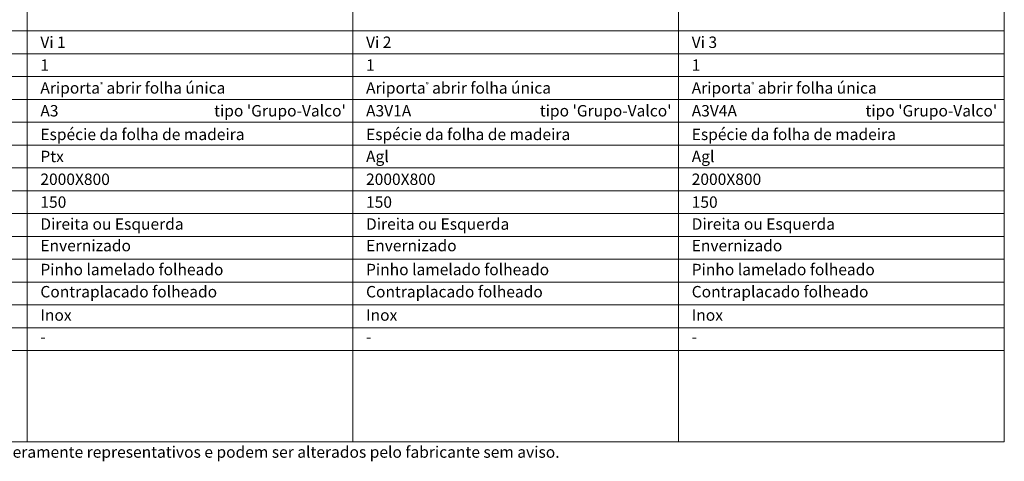
# Model space of a CAD drawing. Units: millimetres. Extents: x 2619 to 4719, y 1948 to 3433.
# Drawn here: x 2974 to 3620, y 2779 to 3070 of the extents above; entities that cross this region are included whole.
import ezdxf
from ezdxf.enums import TextEntityAlignment as Align

# ---------------------------------------------------------------- set-up
doc = ezdxf.new("R2010")
doc.units = ezdxf.units.MM
doc.layers.add('Mapa vaos', color=7, linetype='Continuous', lineweight=0)
doc.styles.add('ÁREAS', font='arial.ttf')

msp = doc.modelspace()

# ---------------------------------------------------------------- linework, layer by layer
at = {"layer": 'Mapa vaos'}
for points in [[(2978.66, 3062.14), (3192.45, 3062.14), (3192.45, 3403.39), (2978.66, 3403.39)], [(3192.45, 3062.14), (3406.23, 3062.14), (3406.23, 3403.39), (3192.45, 3403.39)], [(3406.23, 3062.14), (3620.02, 3062.14), (3620.02, 3403.39), (3406.23, 3403.39)], [(2773.65, 3047.14), (2978.66, 3047.14), (2978.66, 3062.14), (2773.65, 3062.14)], [(2978.66, 3047.14), (3192.45, 3047.14), (3192.45, 3062.14), (2978.66, 3062.14)], [(3192.45, 3047.14), (3406.23, 3047.14), (3406.23, 3062.14), (3192.45, 3062.14)], [(3406.23, 3047.14), (3620.02, 3047.14), (3620.02, 3062.14), (3406.23, 3062.14)], [(2773.65, 3032.13), (2978.66, 3032.13), (2978.66, 3047.14), (2773.65, 3047.14)], [(2978.66, 3032.13), (3192.45, 3032.13), (3192.45, 3047.14), (2978.66, 3047.14)], [(3192.45, 3032.13), (3406.23, 3032.13), (3406.23, 3047.14), (3192.45, 3047.14)], [(3406.23, 3032.13), (3620.02, 3032.13), (3620.02, 3047.14), (3406.23, 3047.14)], [(2773.65, 3017.13), (2978.66, 3017.13), (2978.66, 3032.13), (2773.65, 3032.13)], [(2978.66, 3017.13), (3192.45, 3017.13), (3192.45, 3032.13), (2978.66, 3032.13)], [(3192.45, 3017.13), (3406.23, 3017.13), (3406.23, 3032.13), (3192.45, 3032.13)], [(3406.23, 3017.13), (3620.02, 3017.13), (3620.02, 3032.13), (3406.23, 3032.13)], [(2773.65, 3002.13), (2978.66, 3002.13), (2978.66, 3017.13), (2773.65, 3017.13)], [(2978.66, 3002.13), (3192.45, 3002.13), (3192.45, 3017.13), (2978.66, 3017.13)], [(3192.45, 3002.13), (3406.23, 3002.13), (3406.23, 3017.13), (3192.45, 3017.13)], [(3406.23, 3002.13), (3620.02, 3002.13), (3620.02, 3017.13), (3406.23, 3017.13)], [(2773.65, 2987.13), (2978.66, 2987.13), (2978.66, 3002.13), (2773.65, 3002.13)], [(2978.66, 2987.13), (3192.45, 2987.13), (3192.45, 3002.13), (2978.66, 3002.13)], [(3192.45, 2987.13), (3406.23, 2987.13), (3406.23, 3002.13), (3192.45, 3002.13)], [(3406.23, 2987.13), (3620.02, 2987.13), (3620.02, 3002.13), (3406.23, 3002.13)], [(2773.65, 2972.12), (2978.66, 2972.12), (2978.66, 2987.13), (2773.65, 2987.13)], [(2978.66, 2972.12), (3192.45, 2972.12), (3192.45, 2987.13), (2978.66, 2987.13)], [(3192.45, 2972.12), (3406.23, 2972.12), (3406.23, 2987.13), (3192.45, 2987.13)], [(3406.23, 2972.12), (3620.02, 2972.12), (3620.02, 2987.13), (3406.23, 2987.13)], [(2773.65, 2957.12), (2978.66, 2957.12), (2978.66, 2972.12), (2773.65, 2972.12)], [(2978.66, 2957.12), (3192.45, 2957.12), (3192.45, 2972.12), (2978.66, 2972.12)], [(3192.45, 2957.12), (3406.23, 2957.12), (3406.23, 2972.12), (3192.45, 2972.12)], [(3406.23, 2957.12), (3620.02, 2957.12), (3620.02, 2972.12), (3406.23, 2972.12)], [(2773.65, 2942.12), (2978.66, 2942.12), (2978.66, 2957.12), (2773.65, 2957.12)], [(2978.66, 2942.12), (3192.45, 2942.12), (3192.45, 2957.12), (2978.66, 2957.12)], [(3192.45, 2942.12), (3406.23, 2942.12), (3406.23, 2957.12), (3192.45, 2957.12)], [(3406.23, 2942.12), (3620.02, 2942.12), (3620.02, 2957.12), (3406.23, 2957.12)], [(2773.65, 2927.12), (2978.66, 2927.12), (2978.66, 2942.12), (2773.65, 2942.12)], [(2978.66, 2927.12), (3192.45, 2927.12), (3192.45, 2942.12), (2978.66, 2942.12)], [(3192.45, 2927.12), (3406.23, 2927.12), (3406.23, 2942.12), (3192.45, 2942.12)], [(3406.23, 2927.12), (3620.02, 2927.12), (3620.02, 2942.12), (3406.23, 2942.12)], [(2773.65, 2912.11), (2978.66, 2912.11), (2978.66, 2927.12), (2773.65, 2927.12)], [(2978.66, 2912.11), (3192.45, 2912.11), (3192.45, 2927.12), (2978.66, 2927.12)], [(3192.45, 2912.11), (3406.23, 2912.11), (3406.23, 2927.12), (3192.45, 2927.12)], [(3406.23, 2912.11), (3620.02, 2912.11), (3620.02, 2927.12), (3406.23, 2927.12)], [(2773.65, 2897.11), (2978.66, 2897.11), (2978.66, 2912.11), (2773.65, 2912.11)], [(2978.66, 2897.11), (3192.45, 2897.11), (3192.45, 2912.11), (2978.66, 2912.11)], [(3192.45, 2897.11), (3406.23, 2897.11), (3406.23, 2912.11), (3192.45, 2912.11)], [(3406.23, 2897.11), (3620.02, 2897.11), (3620.02, 2912.11), (3406.23, 2912.11)], [(2773.65, 2882.11), (2978.66, 2882.11), (2978.66, 2897.11), (2773.65, 2897.11)], [(2978.66, 2882.11), (3192.45, 2882.11), (3192.45, 2897.11), (2978.66, 2897.11)], [(3192.45, 2882.11), (3406.23, 2882.11), (3406.23, 2897.11), (3192.45, 2897.11)], [(3406.23, 2882.11), (3620.02, 2882.11), (3620.02, 2897.11), (3406.23, 2897.11)], [(2773.65, 2867.11), (2978.66, 2867.11), (2978.66, 2882.11), (2773.65, 2882.11)], [(2978.66, 2867.11), (3192.45, 2867.11), (3192.45, 2882.11), (2978.66, 2882.11)], [(3192.45, 2867.11), (3406.23, 2867.11), (3406.23, 2882.11), (3192.45, 2882.11)], [(3406.23, 2867.11), (3620.02, 2867.11), (3620.02, 2882.11), (3406.23, 2882.11)], [(2773.65, 2852.1), (2978.66, 2852.1), (2978.66, 2867.11), (2773.65, 2867.11)], [(2978.66, 2852.1), (3192.45, 2852.1), (3192.45, 2867.11), (2978.66, 2867.11)], [(3192.45, 2852.1), (3406.23, 2852.1), (3406.23, 2867.11), (3192.45, 2867.11)], [(3406.23, 2852.1), (3620.02, 2852.1), (3620.02, 2867.11), (3406.23, 2867.11)], [(2773.65, 2792.09), (2978.66, 2792.09), (2978.66, 2852.1), (2773.65, 2852.1)], [(2978.66, 2792.09), (3192.45, 2792.09), (3192.45, 2852.1), (2978.66, 2852.1)], [(3192.45, 2792.09), (3406.23, 2792.09), (3406.23, 2852.1), (3192.45, 2852.1)], [(3406.23, 2792.09), (3620.02, 2792.09), (3620.02, 2852.1), (3406.23, 2852.1)]]:
    msp.add_lwpolyline(points, close=True, dxfattribs=at)

# ---------------------------------------------------------------- texts
at = {"layer": 'Mapa vaos', "style": 'ÁREAS'}
for s, height, p in [('Espécie da folha de madeira', 7.5013, (2987.24, 2994.21)), ('Espécie da folha de madeira', 7.5013, (3201.03, 2994.21)), ('Espécie da folha de madeira', 7.5013, (3414.82, 2994.21)), ('Direita ou Esquerda', 7.5013, (2987.24, 2935.31)), ('Direita ou Esquerda', 7.5013, (3201.03, 2935.31)), ('Direita ou Esquerda', 7.5013, (3414.82, 2935.31)), ('Envernizado', 7.5013, (2987.24, 2921.13)), ('Envernizado', 7.5013, (3201.03, 2921.13)), ('Envernizado', 7.5013, (3414.82, 2921.13)), ('Pinho lamelado folheado', 7.5013, (2987.24, 2905.41)), ('Pinho lamelado folheado', 7.5013, (3201.03, 2905.41)), ('Pinho lamelado folheado', 7.5013, (3414.82, 2905.41)), ('Contraplacado folheado', 7.5013, (2987.24, 2890.84)), ('Contraplacado folheado', 7.5013, (3201.03, 2890.84)), ('Contraplacado folheado', 7.5013, (3414.82, 2890.84)), ('Inox', 7.501, (2987.24, 2875.5)), ('Inox', 7.501, (3201.03, 2875.5)), ('Inox', 7.501, (3414.82, 2875.5)), ('-', 7.5, (2987.24, 2861.12)), ('-', 7.5, (3201.03, 2861.12)), ('-', 7.5, (3414.82, 2861.12)), ('NOTA: O desenhos apresentados são meramente representativos e podem ser alterados pelo fabricante sem aviso.', 7.50125, (2782.24, 2785.49))]:
    msp.add_text(s, height=height, dxfattribs=at).set_placement(p, align=Align.MIDDLE_LEFT)
at = {"layer": 'Mapa vaos', "attachment_point": 1, "style": 'ÁREAS'}
for s, width, insert, char_height in [('Vi 1', 58.8898, (2987.24, 3058.48), 7.501), ('Vi 2', 61.4805, (3201.03, 3058.48), 7.501), ('Vi 3', 205.2021, (3414.82, 3058.48), 7.501), ('{\\fArial|b1|i0|c0|p34;1}', 0.3304, (2987.24, 3043.47), 7.5013), ('{\\fArial|b1|i0|c0|p34;1}', 0.3304, (3201.03, 3043.47), 7.5013), ('{\\fArial|b1|i0|c0|p34;1}', 0.3304, (3414.82, 3043.47), 7.5013), ('Ariporta{\\H0.4x;\\C256;®} abrir folha única', 167.5034, (2987.24, 3028.47), 7.5013), ('Ariporta{\\H0.4x;\\C256;®} abrir folha única', 175.0769, (3201.03, 3028.47), 7.5013), ('Ariporta{\\H0.4x;\\C256;®} abrir folha única', 205.2021, (3414.82, 3028.47), 7.5013), ('A3', 1.9247, (2987.24, 3013.47), 7.501), (" tipo 'Grupo-Valco'", 161.182, (3098.99, 3013.47), 7.5013), ('A3V1A', 1.9247, (3201.03, 3013.47), 7.501), (" tipo 'Grupo-Valco'", 161.182, (3312.78, 3013.47), 7.5013), ('A3V4A', 1.9247, (3414.82, 3013.47), 7.501), (" tipo 'Grupo-Valco'", 161.182, (3526.57, 3013.47), 7.5013), ('Ptx', 1.9247, (2987.24, 2983.46), 7.501), ('Agl', 1.9247, (3201.03, 2983.46), 7.501), ('Agl', 1.9247, (3414.82, 2983.46), 7.501), ('2000X800', 1.9247, (2987.24, 2968.46), 7.501), ('2000X800', 1.9247, (3201.03, 2968.46), 7.501), ('2000X800', 1.9247, (3414.82, 2968.46), 7.501), ('150', 1.9247, (2987.24, 2953.46), 7.501), ('150', 1.9247, (3201.03, 2953.46), 7.501), ('150', 1.9247, (3414.82, 2953.46), 7.501)]:
    msp.add_mtext_dynamic_manual_height_columns(s, width=width, gutter_width=12.5, heights=[0], dxfattribs=dict(at, insert=insert, char_height=char_height))

doc.saveas('drawing.dxf')
